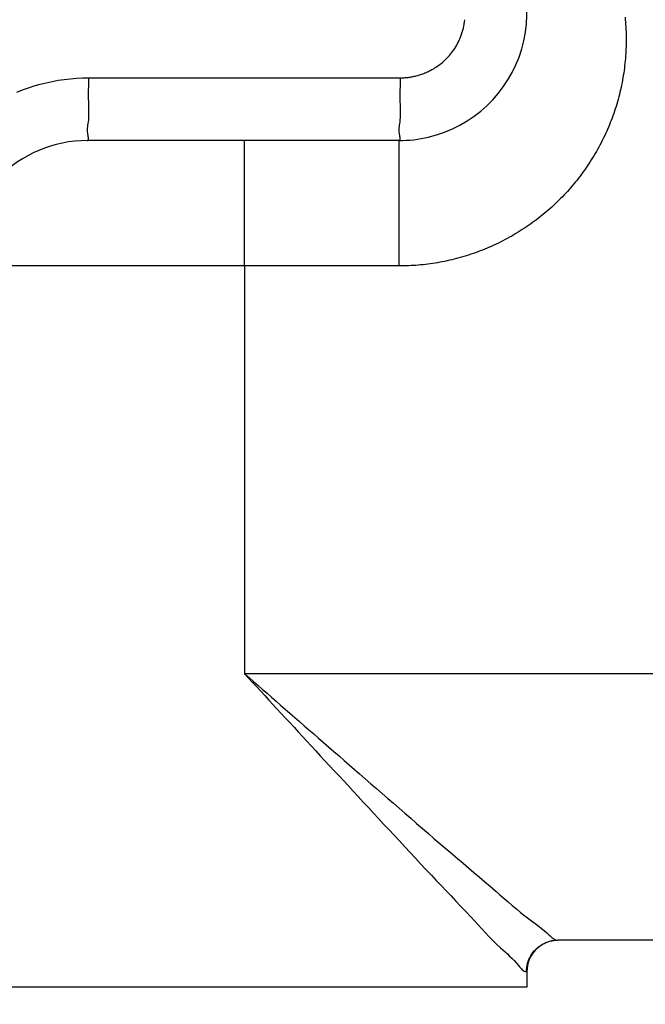
# Model space of a CAD drawing. Units: millimetres. Extents: x -735 to 735, y -520 to 520.
# Drawn here: x -371 to -351, y 21 to 53 of the extents above; entities that cross this region are included whole.
import ezdxf
from ezdxf.enums import TextEntityAlignment as Align

# ---------------------------------------------------------------- set-up
doc = ezdxf.new("R2010")
doc.units = ezdxf.units.MM
doc.header["$LTSCALE"] = 50
doc.layers.get('0').update_dxf_attribs({"linetype": 'CONTINUOUS'})
doc.layers.add('MASSE', color=7, linetype='CONTINUOUS')
doc.styles.add('TXT8', font='txt8')
doc.dimstyles.new('CAD400-DIM1', dxfattribs={"dimscale": 5, "dimtxt": 3.5, "dimasz": 2, "dimexe": 2, "dimexo": 0.1, "dimgap": 0.09, "dimtad": 1, "dimdec": 4, "dimdsep": 46, "dimcen": 0, "dimclrd": 3, "dimclre": 3, "dimclrt": 7, "dimadec": 0, "dimazin": 0, "dimtfac": 1, "dimtdec": 4, "dimtmove": 0, "dimatfit": 3, "dimfxl": 1, "dimtolj": 1, "dimtzin": 0, "dimarcsym": 0})

# ---------------------------------------------------------------- blocks, each defined once
blk = doc.blocks.new('B-7')
at = {"color": 9, "linetype": 'CONTINUOUS'}
for p, q in [((-357.122522, 44.896961), (-357.19927, 44.881637)), ((-357.045945, 44.913117), (-357.122522, 44.896961)), ((-356.969546, 44.930101), (-357.045945, 44.913117)), ((-356.893337, 44.947913), (-356.969546, 44.930101)), ((-356.817324, 44.966549), (-356.893337, 44.947913)), ((-356.741518, 44.986007), (-356.817324, 44.966549)), ((-358.491648, 44.750359), (-358.567039, 44.749961)), ((-358.416257, 44.751553), (-358.491648, 44.750359)), ((-358.340877, 44.753541), (-358.416257, 44.751553)), ((-358.265516, 44.756323), (-358.340877, 44.753541)), ((-358.190185, 44.759898), (-358.265516, 44.756323)), ((-358.114894, 44.764266), (-358.190185, 44.759898)), ((-358.039653, 44.769425), (-358.114894, 44.764266)), ((-357.964471, 44.775374), (-358.039653, 44.769425)), ((-357.887727, 44.782269), (-357.964471, 44.775374)), ((-357.811064, 44.789987), (-357.887727, 44.782269)), ((-357.734489, 44.798526), (-357.811064, 44.789987)), ((-357.658012, 44.807885), (-357.734489, 44.798526)), ((-357.58164, 44.818063), (-357.658012, 44.807885)), ((-357.505382, 44.829058), (-357.58164, 44.818063)), ((-357.429245, 44.840868), (-357.505382, 44.829058)), ((-357.35324, 44.853492), (-357.429245, 44.840868)), ((-357.276179, 44.867147), (-357.35324, 44.853492)), ((-357.19927, 44.881637), (-357.276179, 44.867147))]:
    blk.add_line(p, q, dxfattribs=at)
blk = doc.blocks.new('*D1')
at = {"layer": 'MASSE', "color": 3, "linetype": 'BYBLOCK'}
for p, q in [((-282.00004, -176.945625), (-282.00004, 156.11371)), ((-390.49996, 7.795495), (-390.49996, -33.67238)), ((-390.49996, -23.67238), (-380.49996, -21.47238)), ((-380.49996, -21.47238), (-380.49996, -25.87238)), ((-292.00004, -21.47238), (-282.00004, -23.67238)), ((-292.00004, -25.87238), (-292.00004, -21.47238)), ((-390.49996, -23.67238), (-282.00004, -23.67238)), ((-380.49996, -25.87238), (-390.49996, -23.67238)), ((-282.00004, -23.67238), (-292.00004, -25.87238))]:
    blk.add_line(p, q, dxfattribs=at)
at = {"layer": 'MASSE', "color": 9, "linetype": 'BYBLOCK'}
for p in [(-282.000075, 156.613675), (-390.499995, 8.29546)]:
    blk.add_point(p, dxfattribs=at)
at = {"layer": 'MASSE', "color": 7, "style": 'TXT8', "width": 1.2}
blk.add_text('108.5', height=17.5, dxfattribs=at).set_placement((-336.250035, -15.972415), align=Align.CENTER)
blk = doc.blocks.new('B-27')
at = {"color": 2, "linetype": 'CONTINUOUS'}
for p, q in [((-363.500897, 48.749961), (-368.500897, 48.749961)), ((-363.500897, 48.749961), (-368.500897, 48.749961)), ((-358.567039, 48.749961), (-363.500897, 48.749961)), ((-353.500897, 23.249961), (-353.513405, 23.249961)), ((-335.500897, 23.249961), (-353.500897, 23.249961)), ((-354.500897, 22.249961), (-354.500897, 21.749961)), ((-363.500897, 21.749961), (-372.499503, 21.749961)), ((-354.502291, 21.749961), (-363.500897, 21.749961))]:
    blk.add_line(p, q, dxfattribs=at)
for centre, radius, start, end in [((-358.567039, 52.816103), 4.066142, 283.123604, 104.605546), ((-368.500897, 44.749961), 4, 90, 180), ((-368.500897, 44.749961), 4, 90, 180), ((-358.567039, 52.816103), 4.066142, 270, 283.123604), ((-353.500897, 22.249961), 1, 90.713636, 180), ((-353.500897, 22.249961), 1, 90, 90.713636)]:
    blk.add_arc(centre, radius, start, end, dxfattribs=at)
blk = doc.blocks.new('B-33')
at = {"color": 9, "linetype": 'CONTINUOUS'}
for p, q in [((-356.508695, 52.398423), (-356.496035, 52.465249)), ((-356.496035, 52.465249), (-356.485586, 52.532459)), ((-356.485586, 52.532459), (-356.477006, 52.603426)), ((-351.373168, 52.679512), (-351.365703, 52.602634)), ((-351.365703, 52.602634), (-351.35908, 52.525679)), ((-351.35908, 52.525679), (-351.353292, 52.44856)), ((-351.353292, 52.44856), (-351.348348, 52.371383)), ((-356.604457, 52.072542), (-356.581044, 52.13638)), ((-356.581044, 52.13638), (-356.559742, 52.200959)), ((-356.559742, 52.200959), (-356.540569, 52.266207)), ((-356.540569, 52.266207), (-356.523547, 52.332052)), ((-356.523547, 52.332052), (-356.508695, 52.398423)), ((-351.348348, 52.371383), (-351.344249, 52.294156)), ((-351.344249, 52.294156), (-351.340993, 52.216889)), ((-351.340993, 52.216889), (-351.338582, 52.139591)), ((-351.338582, 52.139591), (-351.337015, 52.062271)), ((-356.738635, 51.790348), (-356.709047, 51.843904)), ((-356.709047, 51.843904), (-356.681053, 51.898315)), ((-356.681053, 51.898315), (-356.654681, 51.953534)), ((-356.654681, 51.953534), (-356.629958, 52.009515)), ((-356.629958, 52.009515), (-356.604457, 52.072542)), ((-351.33738, 51.830103), (-351.339194, 51.752618)), ((-351.336413, 51.907604), (-351.33738, 51.830103)), ((-351.337015, 52.062271), (-351.336292, 51.984939)), ((-351.336292, 51.984939), (-351.336413, 51.907604)), ((-356.97249, 51.460969), (-356.938055, 51.501645)), ((-356.938055, 51.501645), (-356.904679, 51.543197)), ((-356.904679, 51.543197), (-356.872385, 51.585601)), ((-356.872385, 51.585601), (-356.836693, 51.635274)), ((-356.836693, 51.635274), (-356.802486, 51.685987)), ((-356.802486, 51.685987), (-356.769791, 51.737694)), ((-356.769791, 51.737694), (-356.738635, 51.790348)), ((-351.349709, 51.520346), (-351.354901, 51.443014)), ((-351.34536, 51.597731), (-351.349709, 51.520346)), ((-351.341855, 51.675158), (-351.34536, 51.597731)), ((-351.339194, 51.752618), (-351.341855, 51.675158)), ((-357.304087, 51.154537), (-357.267013, 51.182588)), ((-357.267013, 51.182588), (-357.230577, 51.211467)), ((-357.230577, 51.211467), (-357.194798, 51.241159)), ((-357.194798, 51.241159), (-357.159696, 51.271652)), ((-357.159696, 51.271652), (-357.120331, 51.307554)), ((-357.120331, 51.307554), (-357.081904, 51.344463)), ((-357.081904, 51.344463), (-357.044439, 51.382352)), ((-357.044439, 51.382352), (-357.00796, 51.421196)), ((-357.00796, 51.421196), (-356.97249, 51.460969)), ((-351.375557, 51.211162), (-351.384147, 51.133871)), ((-351.367813, 51.288543), (-351.375557, 51.211162)), ((-351.360936, 51.365743), (-351.367813, 51.288543)), ((-351.354901, 51.443014), (-351.360936, 51.365743)), ((-357.885739, 50.853681), (-357.851365, 50.865339)), ((-357.851365, 50.865339), (-357.8172, 50.877599)), ((-357.8172, 50.877599), (-357.783255, 50.890457)), ((-357.783255, 50.890457), (-357.74954, 50.90391)), ((-357.74954, 50.90391), (-357.71193, 50.919739)), ((-357.71193, 50.919739), (-357.674638, 50.936309)), ((-357.674638, 50.936309), (-357.63768, 50.953612)), ((-357.63768, 50.953612), (-357.601069, 50.971641)), ((-357.601069, 50.971641), (-357.564821, 50.99039)), ((-357.564821, 50.99039), (-357.528948, 51.009852)), ((-357.528948, 51.009852), (-357.493465, 51.030019)), ((-357.493465, 51.030019), (-357.458388, 51.050884)), ((-357.458388, 51.050884), (-357.41895, 51.075487)), ((-357.41895, 51.075487), (-357.380075, 51.100973)), ((-357.380075, 51.100973), (-357.341781, 51.127327)), ((-357.341781, 51.127327), (-357.304087, 51.154537)), ((-351.414966, 50.902623), (-351.426918, 50.82578)), ((-351.403853, 50.979592), (-351.414966, 50.902623)), ((-351.393579, 51.056678), (-351.403853, 50.979592)), ((-351.384147, 51.133871), (-351.393579, 51.056678)), ((-370.20175, 50.493366), (-370.011971, 50.547337)), ((-370.011971, 50.547337), (-369.822159, 50.594628)), ((-369.822159, 50.594628), (-369.630879, 50.635703)), ((-369.630879, 50.635703), (-369.438373, 50.670533)), ((-369.438373, 50.670533), (-369.244885, 50.699088)), ((-369.244885, 50.699088), (-369.05066, 50.721338)), ((-369.05066, 50.721338), (-368.85594, 50.737254)), ((-368.85594, 50.737254), (-368.66097, 50.746805)), ((-368.66097, 50.746805), (-368.465992, 50.749961)), ((-368.468179, 50.465149), (-368.467125, 50.559792)), ((-368.467125, 50.559792), (-368.466316, 50.654632)), ((-368.466316, 50.654632), (-368.465992, 50.749961)), ((-368.465992, 50.749961), (-358.532134, 50.749961)), ((-358.534321, 50.465149), (-358.533267, 50.559792)), ((-358.533267, 50.559792), (-358.532458, 50.654632)), ((-358.532458, 50.654632), (-358.532134, 50.749961)), ((-358.532134, 50.749961), (-358.501137, 50.750194)), ((-358.501137, 50.750194), (-358.47014, 50.750892)), ((-358.47014, 50.750892), (-358.439151, 50.752056)), ((-358.439151, 50.752056), (-358.408179, 50.753685)), ((-358.408179, 50.753685), (-358.377232, 50.755779)), ((-358.377232, 50.755779), (-358.346318, 50.758336)), ((-358.346318, 50.758336), (-358.315445, 50.761357)), ((-358.315445, 50.761357), (-358.284622, 50.764841)), ((-358.284622, 50.764841), (-358.251871, 50.769058)), ((-358.251871, 50.769058), (-358.219194, 50.773799)), ((-358.219194, 50.773799), (-358.186598, 50.77906)), ((-358.186598, 50.77906), (-358.154091, 50.784842)), ((-358.154091, 50.784842), (-358.121681, 50.791142)), ((-358.121681, 50.791142), (-358.089375, 50.797959)), ((-358.089375, 50.797959), (-358.057183, 50.805292)), ((-358.057183, 50.805292), (-358.025111, 50.813139)), ((-358.025111, 50.813139), (-357.990008, 50.822354)), ((-357.990008, 50.822354), (-357.955071, 50.832185)), ((-357.955071, 50.832185), (-357.920311, 50.842629)), ((-357.920311, 50.842629), (-357.885739, 50.853681)), ((-351.467852, 50.595753), (-351.483213, 50.519163)), ((-351.453329, 50.672506), (-351.467852, 50.595753)), ((-351.439706, 50.749071), (-351.453329, 50.672506)), ((-351.426918, 50.82578), (-351.439706, 50.749071)), ((-370.758757, 50.294491), (-370.57533, 50.366861)), ((-370.57533, 50.366861), (-370.389599, 50.433179)), ((-370.389599, 50.433179), (-370.20175, 50.493366)), ((-368.470388, 50.179457), (-368.470052, 50.275275)), ((-368.470052, 50.275275), (-368.469235, 50.370407)), ((-368.469235, 50.370407), (-368.468179, 50.465149)), ((-358.53653, 50.179457), (-358.536195, 50.275275)), ((-358.536195, 50.275275), (-358.535378, 50.370407)), ((-358.535378, 50.370407), (-358.534321, 50.465149)), ((-351.534301, 50.290463), (-351.552991, 50.214616)), ((-351.51644, 50.366509), (-351.534301, 50.290463)), ((-351.49941, 50.442745), (-351.51644, 50.366509)), ((-351.483213, 50.519163), (-351.49941, 50.442745)), ((-368.470001, 50.082662), (-368.470388, 50.179457)), ((-368.468649, 49.984594), (-368.470001, 50.082662)), ((-368.466686, 49.900378), (-368.468649, 49.984594)), ((-358.536143, 50.082662), (-358.53653, 50.179457)), ((-358.534791, 49.984594), (-358.536143, 50.082662)), ((-358.532828, 49.900378), (-358.534791, 49.984594)), ((-351.614093, 49.988062), (-351.636164, 49.912804)), ((-351.592846, 50.063557), (-351.614093, 49.988062)), ((-351.572506, 50.138978), (-351.592846, 50.063557)), ((-351.552991, 50.214616), (-351.572506, 50.138978)), ((-368.464422, 49.815709), (-368.466686, 49.900378)), ((-368.462423, 49.731257), (-368.464422, 49.815709)), ((-368.461255, 49.647693), (-368.462423, 49.731257)), ((-368.461484, 49.565689), (-368.461255, 49.647693)), ((-358.530564, 49.815709), (-358.532828, 49.900378)), ((-358.528565, 49.731257), (-358.530564, 49.815709)), ((-358.527397, 49.647693), (-358.528565, 49.731257)), ((-358.527627, 49.565689), (-358.527397, 49.647693)), ((-351.732632, 49.614317), (-351.758779, 49.540376)), ((-351.707294, 49.688539), (-351.732632, 49.614317)), ((-351.682768, 49.763034), (-351.707294, 49.688539)), ((-351.659057, 49.837791), (-351.682768, 49.763034)), ((-351.636164, 49.912804), (-351.659057, 49.837791)), ((-368.483238, 49.288829), (-368.476215, 49.335747)), ((-368.476215, 49.335747), (-368.468398, 49.409045)), ((-368.468398, 49.409045), (-368.463677, 49.485916)), ((-368.463677, 49.485916), (-368.461484, 49.565689)), ((-358.549381, 49.288829), (-358.542358, 49.335747)), ((-358.542358, 49.335747), (-358.534541, 49.409045)), ((-358.534541, 49.409045), (-358.529819, 49.485916)), ((-358.529819, 49.485916), (-358.527627, 49.565689)), ((-351.842152, 49.320037), (-351.87156, 49.247165)), ((-351.81354, 49.393227), (-351.842152, 49.320037)), ((-351.785731, 49.466724), (-351.81354, 49.393227)), ((-351.758779, 49.540376), (-351.785731, 49.466724)), ((-368.506102, 49.093619), (-368.503329, 49.146202)), ((-368.505114, 49.036308), (-368.506102, 49.093619)), ((-368.499286, 48.972944), (-368.505114, 49.036308)), ((-368.503329, 49.146202), (-368.497874, 49.195381)), ((-368.497874, 49.195381), (-368.490818, 49.242482)), ((-368.490818, 49.242482), (-368.483238, 49.288829)), ((-358.572244, 49.093619), (-358.569471, 49.146202)), ((-358.571256, 49.036308), (-358.572244, 49.093619)), ((-358.565428, 48.972944), (-358.571256, 49.036308)), ((-358.569471, 49.146202), (-358.564016, 49.195381)), ((-358.564016, 49.195381), (-358.55696, 49.242482)), ((-358.55696, 49.242482), (-358.549381, 49.288829)), ((-351.964533, 49.030533), (-351.997092, 48.959013)), ((-351.932755, 49.102404), (-351.964533, 49.030533)), ((-351.901763, 49.174618), (-351.932755, 49.102404)), ((-351.87156, 49.247165), (-351.901763, 49.174618)), ((-368.500897, 48.749961), (-368.485116, 48.753617)), ((-368.487539, 48.902202), (-368.499286, 48.972944)), ((-368.481959, 48.87546), (-368.487539, 48.902202)), ((-368.485116, 48.753617), (-368.475328, 48.763855)), ((-368.47649, 48.848732), (-368.481959, 48.87546)), ((-368.472112, 48.823113), (-368.47649, 48.848732)), ((-368.475328, 48.763855), (-368.470551, 48.77958)), ((-368.469806, 48.799697), (-368.472112, 48.823113)), ((-368.470551, 48.77958), (-368.469806, 48.799697)), ((-363.500897, 44.749961), (-363.500897, 48.749961)), ((-358.567039, 48.749961), (-358.551258, 48.753617)), ((-358.567039, 44.749961), (-358.567039, 48.749961)), ((-358.553682, 48.902202), (-358.565428, 48.972944)), ((-358.548101, 48.87546), (-358.553682, 48.902202)), ((-358.551258, 48.753617), (-358.54147, 48.763855)), ((-358.542632, 48.848732), (-358.548101, 48.87546)), ((-358.538254, 48.823113), (-358.542632, 48.848732)), ((-358.54147, 48.763855), (-358.536693, 48.77958)), ((-358.535948, 48.799697), (-358.538254, 48.823113)), ((-358.536693, 48.77958), (-358.535948, 48.799697)), ((-352.135166, 48.676419), (-352.171607, 48.606716)), ((-352.099486, 48.746514), (-352.135166, 48.676419)), ((-352.064573, 48.816995), (-352.099486, 48.746514)), ((-352.03043, 48.887852), (-352.064573, 48.816995)), ((-351.997092, 48.959013), (-352.03043, 48.887852)), ((-352.285453, 48.400045), (-352.324895, 48.331995)), ((-352.246755, 48.468521), (-352.285453, 48.400045)), ((-352.208805, 48.537414), (-352.246755, 48.468521)), ((-352.171607, 48.606716), (-352.208805, 48.537414)), ((-352.490052, 48.064114), (-352.533149, 47.998285)), ((-352.447672, 48.130406), (-352.490052, 48.064114)), ((-352.406016, 48.197156), (-352.447672, 48.130406)), ((-352.365089, 48.264355), (-352.406016, 48.197156)), ((-352.324895, 48.331995), (-352.365089, 48.264355)), ((-352.712627, 47.739755), (-352.759247, 47.676349)), ((-352.666698, 47.803665), (-352.712627, 47.739755)), ((-352.621478, 47.868053), (-352.666698, 47.803665)), ((-352.57696, 47.932929), (-352.621478, 47.868053)), ((-352.533149, 47.998285), (-352.57696, 47.932929)), ((-352.952528, 47.427895), (-353.002519, 47.36711)), ((-352.9032, 47.489218), (-352.952528, 47.427895)), ((-352.85454, 47.551073), (-352.9032, 47.489218)), ((-352.806554, 47.613452), (-352.85454, 47.551073)), ((-352.759247, 47.676349), (-352.806554, 47.613452)), ((-353.209051, 47.129432), (-353.262285, 47.071424)), ((-353.156449, 47.188014), (-353.209051, 47.129432)), ((-353.104485, 47.247163), (-353.156449, 47.188014)), ((-353.053167, 47.306872), (-353.104485, 47.247163)), ((-353.002519, 47.36711), (-353.053167, 47.306872)), ((-353.537745, 46.790195), (-353.594669, 46.73574)), ((-353.481415, 46.845264), (-353.537745, 46.790195)), ((-353.425717, 46.90091), (-353.481415, 46.845264)), ((-353.370625, 46.957156), (-353.425717, 46.90091)), ((-353.316145, 47.013997), (-353.370625, 46.957156)), ((-353.262285, 47.071424), (-353.316145, 47.013997)), ((-353.887955, 46.472893), (-353.948297, 46.422252)), ((-353.828165, 46.524185), (-353.887955, 46.472893)), ((-353.768935, 46.576122), (-353.828165, 46.524185)), ((-353.710271, 46.628697), (-353.768935, 46.576122)), ((-353.65218, 46.681906), (-353.710271, 46.628697)), ((-353.594669, 46.73574), (-353.65218, 46.681906)), ((-354.258337, 46.178798), (-354.321903, 46.132144)), ((-354.195281, 46.226139), (-354.258337, 46.178798)), ((-354.132741, 46.27416), (-354.195281, 46.226139)), ((-354.070725, 46.322856), (-354.132741, 46.27416)), ((-354.009242, 46.372222), (-354.070725, 46.322856)), ((-353.948297, 46.422252), (-354.009242, 46.372222)), ((-354.714262, 45.866515), (-354.781359, 45.824719)), ((-354.647623, 45.909038), (-354.714262, 45.866515)), ((-354.58145, 45.952283), (-354.647623, 45.909038)), ((-354.515752, 45.996245), (-354.58145, 45.952283)), ((-354.450535, 46.040918), (-354.515752, 45.996245)), ((-354.385972, 46.086183), (-354.450535, 46.040918)), ((-354.321903, 46.132144), (-354.385972, 46.086183)), ((-355.264313, 45.552345), (-355.335074, 45.516411)), ((-355.19395, 45.589049), (-355.264313, 45.552345)), ((-355.123991, 45.62652), (-355.19395, 45.589049)), ((-355.054446, 45.664752), (-355.123991, 45.62652)), ((-354.985323, 45.703742), (-355.054446, 45.664752)), ((-354.916898, 45.743327), (-354.985323, 45.703742)), ((-354.848907, 45.783655), (-354.916898, 45.743327)), ((-354.781359, 45.824719), (-354.848907, 45.783655)), ((-355.988682, 45.228279), (-356.062994, 45.200267)), ((-355.914681, 45.257104), (-355.988682, 45.228279)), ((-355.841, 45.286737), (-355.914681, 45.257104)), ((-355.767648, 45.317175), (-355.841, 45.286737)), ((-355.694634, 45.348414), (-355.767648, 45.317175)), ((-355.621965, 45.38045), (-355.694634, 45.348414)), ((-355.549651, 45.413279), (-355.621965, 45.38045)), ((-355.477751, 45.446874), (-355.549651, 45.413279)), ((-355.406222, 45.481253), (-355.477751, 45.446874)), ((-355.335074, 45.516411), (-355.406222, 45.481253)), ((-356.665166, 45.006494), (-356.741518, 44.986007)), ((-356.589044, 45.027814), (-356.665166, 45.006494)), ((-356.513159, 45.049965), (-356.589044, 45.027814)), ((-356.43752, 45.072943), (-356.513159, 45.049965)), ((-356.362137, 45.096746), (-356.43752, 45.072943)), ((-356.287018, 45.12137), (-356.362137, 45.096746)), ((-356.212172, 45.146813), (-356.287018, 45.12137)), ((-356.137609, 45.17307), (-356.212172, 45.146813)), ((-356.062994, 45.200267), (-356.137609, 45.17307)), ((-363.500897, 44.749961), (-372.500897, 44.749961)), ((-358.567039, 44.749961), (-363.500897, 44.749961)), ((-363.500897, 31.749961), (-363.371687, 31.610026)), ((-363.500897, 31.749961), (-363.35733, 31.624761)), ((-335.500897, 31.749961), (-363.500897, 31.749961)), ((-363.371687, 31.610026), (-363.242477, 31.470093)), ((-363.35733, 31.624761), (-363.213764, 31.499561)), ((-363.242477, 31.470093), (-363.113264, 31.33016)), ((-363.213764, 31.499561), (-363.070196, 31.374362)), ((-363.113264, 31.33016), (-362.98405, 31.19023)), ((-363.070196, 31.374362), (-362.926628, 31.249163)), ((-362.98405, 31.19023), (-362.854832, 31.050302)), ((-362.926628, 31.249163), (-362.783058, 31.123967)), ((-362.783058, 31.123967), (-362.639486, 30.998775)), ((-362.854832, 31.050302), (-362.725612, 30.910378)), ((-362.725612, 30.910378), (-362.596388, 30.770459)), ((-362.639486, 30.998775), (-362.49591, 30.873587)), ((-362.596388, 30.770459), (-362.467159, 30.630545)), ((-362.49591, 30.873587), (-362.352331, 30.748404)), ((-362.467159, 30.630545), (-362.331223, 30.48338)), ((-362.352331, 30.748404), (-362.20129, 30.616728)), ((-362.331223, 30.48338), (-362.19528, 30.336221)), ((-362.20129, 30.616728), (-362.050244, 30.485058)), ((-362.050244, 30.485058), (-361.899192, 30.353395)), ((-362.19528, 30.336221), (-362.059331, 30.189068)), ((-362.059331, 30.189068), (-361.923375, 30.04192)), ((-361.899192, 30.353395), (-361.748133, 30.221738)), ((-361.748133, 30.221738), (-361.597067, 30.090088)), ((-361.923375, 30.04192), (-361.787412, 29.894776)), ((-361.787412, 29.894776), (-361.65144, 29.747637)), ((-361.597067, 30.090088), (-361.445994, 29.958444)), ((-361.445994, 29.958444), (-361.294912, 29.826805)), ((-361.294912, 29.826805), (-361.143823, 29.695172)), ((-361.65144, 29.747637), (-361.51546, 29.600502)), ((-361.51546, 29.600502), (-361.379471, 29.45337)), ((-361.143823, 29.695172), (-360.980231, 29.552664)), ((-360.980231, 29.552664), (-360.816627, 29.410167)), ((-361.379471, 29.45337), (-361.232248, 29.2941)), ((-361.232248, 29.2941), (-361.085012, 29.13484)), ((-360.816627, 29.410167), (-360.653009, 29.267687)), ((-360.653009, 29.267687), (-360.489376, 29.125229)), ((-361.085012, 29.13484), (-360.937759, 28.975596)), ((-360.937759, 28.975596), (-360.790489, 28.816374)), ((-360.489376, 29.125229), (-360.325724, 28.982799)), ((-360.325724, 28.982799), (-360.162054, 28.840403)), ((-360.790489, 28.816374), (-360.643197, 28.65718)), ((-360.643197, 28.65718), (-360.495884, 28.498021)), ((-360.162054, 28.840403), (-359.998363, 28.698045)), ((-359.998363, 28.698045), (-359.834649, 28.555731)), ((-360.495884, 28.498021), (-360.348545, 28.338903)), ((-360.348545, 28.338903), (-360.201178, 28.179832)), ((-359.834649, 28.555731), (-359.654527, 28.399231)), ((-359.654527, 28.399231), (-359.474375, 28.242776)), ((-360.201178, 28.179832), (-360.039079, 28.004952)), ((-360.039079, 28.004952), (-359.876946, 27.830118)), ((-359.474375, 28.242776), (-359.294194, 28.086352)), ((-359.294194, 28.086352), (-359.113983, 27.929944)), ((-359.876946, 27.830118), (-359.71478, 27.655309)), ((-359.71478, 27.655309), (-359.552582, 27.480507)), ((-359.113983, 27.929944), (-358.933742, 27.773537)), ((-358.933742, 27.773537), (-358.753471, 27.617116)), ((-359.552582, 27.480507), (-359.390354, 27.305691)), ((-358.753471, 27.617116), (-358.57317, 27.460667)), ((-358.57317, 27.460667), (-358.392838, 27.304176)), ((-359.390354, 27.305691), (-359.228098, 27.130844)), ((-359.228098, 27.130844), (-359.065815, 26.955944)), ((-358.392838, 27.304176), (-358.204614, 27.140818)), ((-358.204614, 27.140818), (-358.01634, 26.977475)), ((-359.065815, 26.955944), (-358.903507, 26.780973)), ((-358.903507, 26.780973), (-358.73419, 26.5984)), ((-358.01634, 26.977475), (-357.828003, 26.814222)), ((-357.828003, 26.814222), (-357.639586, 26.651136)), ((-358.73419, 26.5984), (-358.564823, 26.415822)), ((-358.564823, 26.415822), (-358.395384, 26.233332)), ((-357.639586, 26.651136), (-357.451073, 26.488293)), ((-357.451073, 26.488293), (-357.26245, 26.32577)), ((-358.395384, 26.233332), (-358.225849, 26.051022)), ((-357.26245, 26.32577), (-357.0737, 26.163643)), ((-357.0737, 26.163643), (-356.884808, 26.001989)), ((-358.225849, 26.051022), (-358.056194, 25.868986)), ((-358.056194, 25.868986), (-357.886398, 25.687318)), ((-356.884808, 26.001989), (-356.710828, 25.85365)), ((-356.710828, 25.85365), (-356.536732, 25.705568)), ((-357.886398, 25.687318), (-357.716435, 25.50611)), ((-357.716435, 25.50611), (-357.546284, 25.325456)), ((-356.536732, 25.705568), (-356.362537, 25.557534)), ((-356.362537, 25.557534), (-356.18826, 25.409339)), ((-357.546284, 25.325456), (-357.389689, 25.159896)), ((-357.389689, 25.159896), (-357.232952, 24.994617)), ((-356.18826, 25.409339), (-356.013917, 25.260775)), ((-356.013917, 25.260775), (-355.839527, 25.111633)), ((-357.232952, 24.994617), (-357.076109, 24.829355)), ((-357.076109, 24.829355), (-356.919197, 24.663843)), ((-355.839527, 25.111633), (-355.665105, 24.961706)), ((-355.665105, 24.961706), (-355.49067, 24.810783)), ((-355.49067, 24.810783), (-355.360142, 24.697198)), ((-356.919197, 24.663843), (-356.762252, 24.497818)), ((-356.762252, 24.497818), (-356.605312, 24.331012)), ((-355.360142, 24.697198), (-355.229513, 24.583509)), ((-355.229513, 24.583509), (-355.098679, 24.470285)), ((-356.605312, 24.331012), (-356.448412, 24.163162)), ((-355.098679, 24.470285), (-354.967537, 24.358095)), ((-354.967537, 24.358095), (-354.835985, 24.24751)), ((-354.835985, 24.24751), (-354.70392, 24.139097)), ((-356.448412, 24.163162), (-356.29159, 23.994002)), ((-356.29159, 23.994002), (-356.174596, 23.86688)), ((-356.174596, 23.86688), (-356.057505, 23.739577)), ((-354.70392, 24.139097), (-354.571237, 24.033428)), ((-354.571237, 24.033428), (-354.437835, 23.931071)), ((-354.437835, 23.931071), (-354.356788, 23.870857)), ((-354.356788, 23.870857), (-354.275508, 23.811201)), ((-356.057505, 23.739577), (-355.940158, 23.612792)), ((-355.940158, 23.612792), (-355.822393, 23.487223)), ((-354.275508, 23.811201), (-354.194065, 23.751244)), ((-354.194065, 23.751244), (-354.112526, 23.690124)), ((-354.112526, 23.690124), (-354.03096, 23.626981)), ((-354.03096, 23.626981), (-353.949436, 23.560954)), ((-353.949436, 23.560954), (-353.868022, 23.491183)), ((-355.822393, 23.487223), (-355.704051, 23.363566)), ((-355.704051, 23.363566), (-355.584971, 23.242519)), ((-355.584971, 23.242519), (-355.464993, 23.12478)), ((-353.868022, 23.491183), (-353.786788, 23.416807)), ((-353.786788, 23.416807), (-353.755443, 23.386877)), ((-353.755443, 23.386877), (-353.723854, 23.357269)), ((-353.723854, 23.357269), (-353.691738, 23.329118)), ((-353.707241, 23.230529), (-353.642858, 23.241272)), ((-353.691738, 23.329118), (-353.658814, 23.303559)), ((-353.658814, 23.303559), (-353.624801, 23.281728)), ((-353.642858, 23.241272), (-353.578138, 23.247776)), ((-353.624801, 23.281728), (-353.589416, 23.264761)), ((-353.589416, 23.264761), (-353.552377, 23.253793)), ((-353.578138, 23.247776), (-353.513405, 23.249961)), ((-353.552377, 23.253793), (-353.513405, 23.249961)), ((-355.464993, 23.12478), (-355.343958, 23.011047)), ((-355.343958, 23.011047), (-355.270663, 22.944698)), ((-355.270663, 22.944698), (-355.197079, 22.878963)), ((-354.264406, 22.909385), (-354.219758, 22.957118)), ((-354.219758, 22.957118), (-354.172087, 23.001832)), ((-354.172087, 23.001832), (-354.121579, 23.043338)), ((-354.121579, 23.043338), (-354.06842, 23.081449)), ((-354.06842, 23.081449), (-354.012796, 23.115977)), ((-354.012796, 23.115977), (-353.954945, 23.146737)), ((-353.954945, 23.146737), (-353.89514, 23.173651)), ((-353.89514, 23.173651), (-353.833706, 23.19664)), ((-353.833706, 23.19664), (-353.770965, 23.215626)), ((-353.770965, 23.215626), (-353.707241, 23.230529)), ((-355.197079, 22.878963), (-355.123355, 22.812754)), ((-355.123355, 22.812754), (-355.04964, 22.744986)), ((-355.04964, 22.744986), (-354.976086, 22.674573)), ((-354.976086, 22.674573), (-354.902842, 22.600427)), ((-354.458926, 22.570608), (-354.435968, 22.63212)), ((-354.435968, 22.63212), (-354.409085, 22.692008)), ((-354.409085, 22.692008), (-354.378354, 22.749948)), ((-354.378354, 22.749948), (-354.34389, 22.805612)), ((-354.34389, 22.805612), (-354.305846, 22.85882)), ((-354.305846, 22.85882), (-354.264406, 22.909385)), ((-354.902842, 22.600427), (-354.830058, 22.521464)), ((-354.830058, 22.521464), (-354.757884, 22.436596)), ((-354.757884, 22.436596), (-354.730869, 22.403161)), ((-354.730869, 22.403161), (-354.703573, 22.370029)), ((-354.703573, 22.370029), (-354.675608, 22.338492)), ((-354.675608, 22.338492), (-354.646585, 22.309843)), ((-354.646585, 22.309843), (-354.616117, 22.285374)), ((-354.512154, 22.249961), (-354.509973, 22.31476)), ((-354.509973, 22.31476), (-354.503483, 22.379546)), ((-354.503483, 22.379546), (-354.492761, 22.443998)), ((-354.492761, 22.443998), (-354.477883, 22.507793)), ((-354.477883, 22.507793), (-354.458926, 22.570608)), ((-354.616117, 22.285374), (-354.583814, 22.266376)), ((-354.583814, 22.266376), (-354.549289, 22.254141)), ((-354.549289, 22.254141), (-354.512154, 22.249961)), ((-354.512154, 22.249961), (-354.50091, 22.249961))]:
    blk.add_line(p, q, dxfattribs=at)
blk = doc.blocks.new('B-34')
at = {"color": 9, "linetype": 'CONTINUOUS'}
blk.add_line((-363.500897, 44.749961), (-363.500897, 31.749961), dxfattribs=at)

msp = doc.modelspace()

# ---------------------------------------------------------------- block references
for name in ['B-27', 'B-7', 'B-34', 'B-33']:
    msp.add_blockref(name, (0, 0))

# ---------------------------------------------------------------- dimensions: what is measured, and where the dimension line sits
at = {"layer": 'MASSE', "color": 3}
dim = msp.add_linear_dim(base=(-390.49996, -23.67238), p1=(-390.499995, 8.29546), p2=(-282.000075, 156.613675), dimstyle='CAD400-DIM1', dxfattribs=at)
dim.commit()
dim.dimension.update_dxf_attribs({"geometry": '*D1', "text_midpoint": (-336.250035, -7.222415), "dimtype": 128})

doc.saveas('drawing.dxf')
